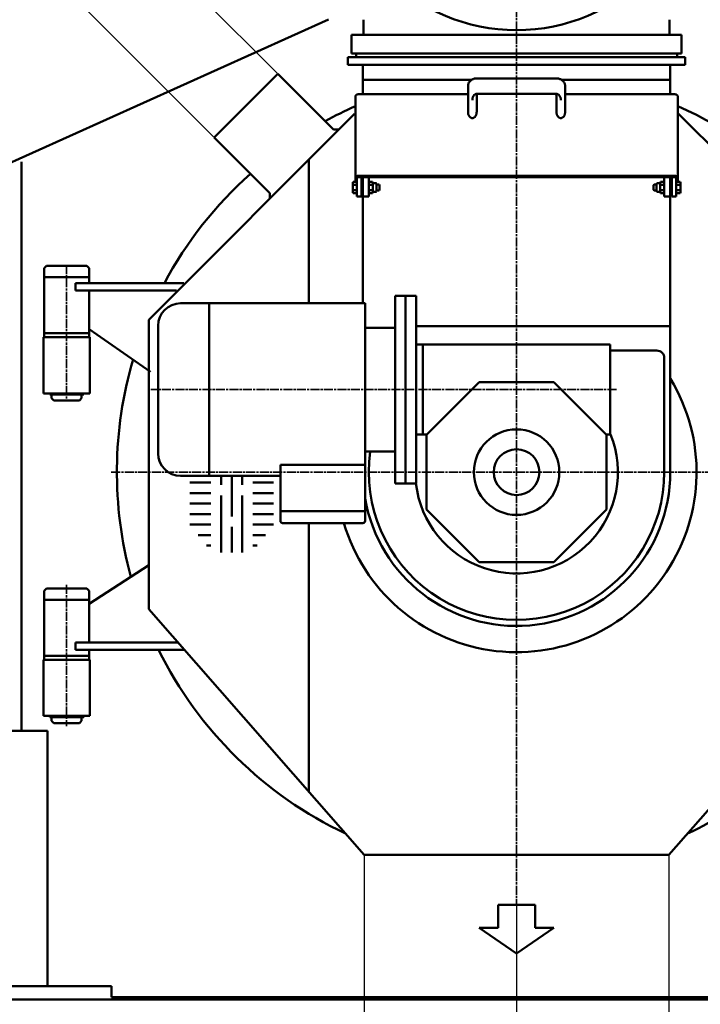
# Model space of a CAD drawing. Units: millimetres. Extents: x 0 to 13163, y 0 to 11880.
# Drawn here: x 6004 to 6912, y 7729 to 9042 of the extents above; entities that cross this region are included whole.
import ezdxf

# ---------------------------------------------------------------- set-up
doc = ezdxf.new("R2010")
doc.units = ezdxf.units.MM
doc.linetypes.add('AM_ISO08W050', pattern=[18, 12, -1.5, 3, -1.5])
for name, color, linetype, lineweight in [('AM_0', 7, 'Continuous', 50), ('AM_1', 14, 'Continuous', 50), ('AM_5', 4, 'Continuous', 25), ('AM_7', 2, 'AM_ISO08W050', 35)]:
    doc.layers.add(name, color=color, linetype=linetype, lineweight=lineweight)
doc.styles.add('LAMECCANICA', font='ARIAL.TTF')
doc.dimstyles.new('LAMECCANICA', dxfattribs={"dimtxt": 3, "dimasz": 2, "dimexe": 1, "dimexo": 1, "dimgap": 1, "dimtad": 1, "dimdsep": 46, "dimtxsty": 'LAMECCANICA', "dimcen": 0, "dimclrd": 4, "dimclre": 4, "dimclrt": 3, "dimaunit": 1, "dimadec": 3, "dimazin": 2, "dimtp": 0.1, "dimtm": 0.1, "dimtfac": 0.71, "dimtmove": 0, "dimatfit": 3, "dimfxl": 0, "dimlwd": -1, "dimlwe": -1, "dimarcsym": 0})

# ---------------------------------------------------------------- blocks, each defined once
blk = doc.blocks.new('_ClosedBlank')
at = {"color": 0, "linetype": 'ByBlock', "lineweight": -2}
for p, q in [((-1, 0.167), (0, 0)), ((-1, 0.167), (-1, -0.167)), ((0, 0), (-1, -0.167))]:
    blk.add_line(p, q, dxfattribs=at)
blk = doc.blocks.new('*D101')
at = {"layer": 'AM_5', "color": 4, "linetype": 'Continuous'}
for p, q in [((6347.7, 8969.7), (5874.3, 9443.1)), ((5862.5, 9384.2), (5848.3, 9370.1)), ((6262.9, 8884.9), (5789.4, 9358.3)), ((5813, 9334.7), (5544, 9065.7))]:
    blk.add_line(p, q, dxfattribs=at)
at = {"layer": 'Defpoints', "color": 0, "linetype": 'Continuous'}
for p in [(5813, 9334.7), (6348.1, 8969.4), (6263.2, 8884.5)]:
    blk.add_point(p, dxfattribs=at)
at = {"layer": 'AM_5', "color": 4, "linetype": 'Continuous', "xscale": 50, "yscale": 50, "zscale": 50}
for p, rotation in [((5897.8, 9419.6), 44.99993845534687), ((5813, 9334.7), 224.9999384553468)]:
    blk.add_blockref('_ClosedBlank', p, dxfattribs=dict(at, rotation=rotation))
at = {"layer": 'AM_5', "color": 3, "linetype": 'Continuous', "insert": (5622.4, 9221), "char_height": 100, "attachment_point": 5, "rotation": 44.9999, "style": 'LAMECCANICA'}
blk.add_mtext('%%c120', dxfattribs=at)
blk = doc.blocks.new('*D88')
at = {"layer": 'AM_5', "color": 4, "linetype": 'Continuous'}
for p, q in [((6463.3, 7928.1), (6463.3, 7345.2)), ((6869.7, 7928.1), (6869.7, 7345.2)), ((6513.3, 7378.5), (6819.7, 7378.5))]:
    blk.add_line(p, q, dxfattribs=at)
at = {"layer": 'Defpoints', "color": 0, "linetype": 'Continuous'}
for p in [(6463.3, 7928.6), (6869.7, 7928.6), (6869.7, 7378.5)]:
    blk.add_point(p, dxfattribs=at)
at = {"layer": 'AM_5', "color": 4, "linetype": 'Continuous', "xscale": 50, "yscale": 50, "zscale": 50, "rotation": 180}
blk.add_blockref('_ClosedBlank', (6463.3, 7378.5), dxfattribs=at)
at = {"layer": 'AM_5', "color": 4, "linetype": 'Continuous', "xscale": 50, "yscale": 50, "zscale": 50}
blk.add_blockref('_ClosedBlank', (6869.7, 7378.5), dxfattribs=at)
at = {"layer": 'AM_5', "color": 3, "linetype": 'Continuous', "insert": (6666.5, 7430.1), "char_height": 100, "attachment_point": 5, "style": 'LAMECCANICA'}
blk.add_mtext('406', dxfattribs=at)
blk = doc.blocks.new('*D59')
at = {"layer": 'AM_5', "color": 4, "linetype": 'Continuous'}
for p, q in [((6666.5, 7861.1), (6666.5, 7126.3)), ((7196.5, 7575.1), (7196.5, 7126.3)), ((6716.5, 7159.6), (7146.5, 7159.6))]:
    blk.add_line(p, q, dxfattribs=at)
at = {"layer": 'Defpoints', "color": 0, "linetype": 'Continuous'}
for p in [(6666.5, 7861.6), (7196.5, 7575.6), (7196.5, 7159.6)]:
    blk.add_point(p, dxfattribs=at)
at = {"layer": 'AM_5', "color": 4, "linetype": 'Continuous', "xscale": 50, "yscale": 50, "zscale": 50, "rotation": 180}
blk.add_blockref('_ClosedBlank', (6666.5, 7159.6), dxfattribs=at)
at = {"layer": 'AM_5', "color": 4, "linetype": 'Continuous', "xscale": 50, "yscale": 50, "zscale": 50}
blk.add_blockref('_ClosedBlank', (7196.5, 7159.6), dxfattribs=at)
at = {"layer": 'AM_5', "color": 3, "linetype": 'Continuous', "insert": (6931.5, 7211.2), "char_height": 100, "attachment_point": 5, "style": 'LAMECCANICA'}
blk.add_mtext('530', dxfattribs=at)
blk = doc.blocks.new('*D60')
at = {"layer": 'AM_5', "color": 4, "linetype": 'Continuous'}
for p, q in [((6666.5, 7861.6), (6666.5, 7126.3)), ((5056.5, 7575.6), (5056.5, 7126.3)), ((5106.5, 7159.6), (6616.5, 7159.6))]:
    blk.add_line(p, q, dxfattribs=at)
at = {"layer": 'Defpoints', "color": 0, "linetype": 'Continuous'}
for p in [(6666.5, 7861.6), (5056.5, 7575.6), (6666.5, 7159.6)]:
    blk.add_point(p, dxfattribs=at)
at = {"layer": 'AM_5', "color": 4, "linetype": 'Continuous', "xscale": 50, "yscale": 50, "zscale": 50, "rotation": 180}
blk.add_blockref('_ClosedBlank', (5056.5, 7159.6), dxfattribs=at)
at = {"layer": 'AM_5', "color": 4, "linetype": 'Continuous', "xscale": 50, "yscale": 50, "zscale": 50}
blk.add_blockref('_ClosedBlank', (6666.5, 7159.6), dxfattribs=at)
at = {"layer": 'AM_5', "color": 3, "linetype": 'Continuous', "insert": (5861.5, 7211.2), "char_height": 100, "attachment_point": 5, "style": 'LAMECCANICA'}
blk.add_mtext('1610', dxfattribs=at)

msp = doc.modelspace()

# ---------------------------------------------------------------- linework, layer by layer
at = {"layer": 'AM_0', "color": 7, "linetype": 'Continuous'}
for p, q in [((5057.3998, 8430.561), (6415.5692, 9041.678)), ((6462.5031, 9041.5585), (6462.5031, 9021.5585)), ((6462.5031, 9041.5585), (6462.5031, 9021.5585)), ((6870.5031, 9041.5585), (6870.5031, 9021.5585)), ((6870.5031, 9041.5585), (6870.5031, 9021.5585)), ((6446.5036, 9021.5585), (6446.5036, 8996.5585)), ((6446.5036, 9021.5585), (6886.5026, 9021.5585)), ((6446.5036, 9021.5585), (6886.5026, 9021.5585)), ((6886.5026, 9021.5585), (6886.5026, 8996.5585)), ((6441.5031, 8991.5586), (6441.5031, 8981.5586)), ((6891.5032, 8991.5586), (6441.5031, 8991.5586)), ((6446.5036, 8996.5585), (6886.5026, 8996.5585)), ((6452.5036, 8991.5585), (6452.5036, 8996.5585)), ((6880.5026, 8991.5585), (6880.5026, 8996.5585)), ((6891.5032, 8991.5586), (6891.5032, 8981.5586)), ((6441.5031, 8981.5586), (6891.5032, 8981.5586)), ((6461.5031, 8981.5586), (6461.5031, 8942.1363)), ((6871.5032, 8981.5586), (6871.5032, 8942.1363)), ((6348.0622, 8969.3506), (6263.2093, 8884.4979)), ((6348.0615, 8969.3513), (6422.308, 8895.1046)), ((6613.2818, 8963.2622), (6719.7245, 8963.2622)), ((6606.9189, 8961.5586), (6461.5031, 8961.5586)), ((6601.7258, 8918.6431), (6601.7258, 8952.9523)), ((6871.5032, 8961.5586), (6726.0873, 8961.5586)), ((6731.2805, 8918.6431), (6731.2805, 8952.9523)), ((6451.5031, 8938.9025), (6451.5031, 8825.4021)), ((6601.7258, 8942.1363), (6455.5031, 8942.1363)), ((6613.2818, 8918.6431), (6613.2818, 8938.4845)), ((6613.283, 8942.6423), (6719.7233, 8942.6423)), ((6719.7245, 8918.6431), (6719.7245, 8938.4845)), ((6731.2805, 8942.1363), (6877.5031, 8942.1363)), ((6881.5031, 8938.9025), (6881.5031, 8825.4021)), ((6176.0027, 8641.7288), (6450.5031, 8916.2292)), ((6882.5031, 8916.2284), (7157.0027, 8641.7288)), ((6263.2086, 8884.4986), (6337.4551, 8810.2519)), ((6422.308, 8895.1046), (6429.3791, 8895.1046)), ((6006.5031, 8852.1332), (6006.5031, 8093.5586)), ((6389.5027, 8855.2288), (6389.5027, 8663.5586)), ((6455.5031, 8833.48), (6877.5031, 8833.48)), ((6455.5031, 8831.8633), (6877.5031, 8831.8633)), ((6459.5031, 8831.8633), (6459.5031, 8805.9134)), ((6461.5031, 8663.5586), (6461.5031, 8831.8633)), ((6469.5031, 8831.8633), (6469.5031, 8805.9134)), ((6863.5031, 8831.8633), (6863.5031, 8805.9134)), ((6871.5031, 8438.5586), (6871.5031, 8831.8633)), ((6873.5031, 8831.8633), (6873.5031, 8805.9134)), ((6448.0031, 8823.5257), (6448.0031, 8812.2674)), ((6453.5031, 8825.4021), (6448.4964, 8825.4021)), ((6453.5031, 8821.6494), (6448.4964, 8821.6494)), ((6453.5031, 8830.2465), (6453.5031, 8805.9134)), ((6461.5032, 8825.8966), (6459.5031, 8825.8966)), ((6469.9964, 8825.4021), (6474.5099, 8825.4021)), ((6469.9964, 8821.6494), (6474.5099, 8821.6494)), ((6475.0032, 8823.5257), (6475.0032, 8812.2674)), ((6478.9032, 8823.5257), (6475.8982, 8823.5257)), ((6479.9032, 8822.5257), (6479.9032, 8813.2674)), ((6483.1532, 8821.8966), (6479.9032, 8821.8966)), ((6483.1532, 8821.8966), (6483.9032, 8821.1466)), ((6483.9032, 8821.1466), (6483.9032, 8814.6466)), ((6849.8531, 8821.8966), (6849.1031, 8821.1466)), ((6849.1031, 8821.1466), (6849.1031, 8814.6466)), ((6849.8531, 8821.8966), (6853.1031, 8821.8966)), ((6853.1031, 8822.5257), (6853.1031, 8813.2674)), ((6854.1031, 8823.5257), (6857.1081, 8823.5257)), ((6858.0031, 8823.5257), (6858.0031, 8812.2674)), ((6863.0099, 8825.4021), (6858.4963, 8825.4021)), ((6863.0099, 8821.6494), (6858.4963, 8821.6494)), ((6871.5031, 8825.8966), (6873.5031, 8825.8966)), ((6879.5031, 8830.2465), (6879.5031, 8805.9134)), ((6879.5031, 8825.4021), (6884.5099, 8825.4021)), ((6879.5031, 8821.6494), (6884.5099, 8821.6494)), ((6885.0031, 8823.5257), (6885.0031, 8812.2674)), ((6337.4551, 8810.2519), (6337.4551, 8803.1809)), ((6453.5031, 8814.1438), (6448.4964, 8814.1438)), ((6453.5031, 8810.3911), (6448.4964, 8810.3911)), ((6453.5031, 8805.9134), (6459.5031, 8805.9134)), ((6461.5032, 8809.8966), (6459.5031, 8809.8966)), ((6461.5031, 8805.9134), (6469.5031, 8805.9134)), ((6469.9964, 8814.1438), (6474.5099, 8814.1438)), ((6469.9964, 8810.3911), (6474.5099, 8810.3911)), ((6478.9032, 8812.2674), (6475.8982, 8812.2674)), ((6483.1532, 8813.8966), (6479.9032, 8813.8966)), ((6483.1532, 8813.8966), (6483.9032, 8814.6466)), ((6849.8531, 8813.8966), (6849.1031, 8814.6466)), ((6849.8531, 8813.8966), (6853.1031, 8813.8966)), ((6854.1031, 8812.2674), (6857.1081, 8812.2674)), ((6863.0099, 8814.1438), (6858.4963, 8814.1438)), ((6863.0099, 8810.3911), (6858.4963, 8810.3911)), ((6871.5031, 8805.9134), (6863.5031, 8805.9134)), ((6871.5031, 8809.8966), (6873.5031, 8809.8966)), ((6879.5031, 8805.9134), (6873.5031, 8805.9134)), ((6879.5031, 8814.1438), (6884.5099, 8814.1438)), ((6879.5031, 8810.3911), (6884.5099, 8810.3911)), ((6039.5027, 8713.5588), (6036.5027, 8710.5588)), ((6036.5027, 8710.5588), (6036.5027, 8618.5588)), ((6093.5027, 8713.5588), (6039.5027, 8713.5588)), ((6096.5027, 8710.5588), (6093.5027, 8713.5588)), ((6096.5027, 8710.5588), (6096.5027, 8690.5588)), ((6096.5027, 8698.5588), (6036.5027, 8698.5588)), ((6078.5027, 8690.5588), (6078.5027, 8680.5588)), ((6222.8027, 8690.5588), (6078.5027, 8690.5588)), ((6212.8027, 8680.5588), (6078.5027, 8680.5588)), ((6096.5027, 8680.5588), (6096.5027, 8618.5588)), ((6218.5031, 8663.5586), (6464.5031, 8663.5586)), ((6256.3955, 8663.5586), (6256.3955, 8433.5586)), ((6464.5031, 8663.5586), (6464.5031, 8373.5586)), ((6504.5031, 8673.5586), (6504.5031, 8423.5586)), ((6532.5031, 8673.5586), (6504.5031, 8673.5586)), ((6518.5031, 8423.5586), (6518.5031, 8673.5586)), ((6532.5031, 8673.5586), (6532.5031, 8423.5586)), ((6176.0027, 8641.7288), (6176.0027, 8255.9188)), ((6096.5027, 8623.5588), (6036.5027, 8623.5588)), ((6096.5027, 8623.5588), (6036.5027, 8623.5588)), ((6096.5027, 8629.2588), (6178.5027, 8572.1288)), ((6188.5031, 8463.5586), (6188.5031, 8633.5586)), ((6504.5031, 8631.0633), (6464.5031, 8631.0633)), ((6871.5031, 8632.931), (6532.5031, 8632.931)), ((6035.5027, 8618.5588), (6035.5027, 8543.5588)), ((6097.5027, 8618.5588), (6035.5027, 8618.5588)), ((6097.5027, 8618.5588), (6097.5027, 8543.5588)), ((6791.5031, 8608.5586), (6532.5031, 8608.5586)), ((6541.5031, 8488.5586), (6541.5031, 8608.5586)), ((6791.5031, 8488.5586), (6791.5031, 8608.5586)), ((6853.5031, 8600.6009), (6791.5031, 8600.6009)), ((6863.5031, 8438.5586), (6863.5031, 8590.6009)), ((6546.5031, 8488.2642), (6616.7975, 8558.5586)), ((6716.2088, 8558.5586), (6616.7975, 8558.5586)), ((6786.5031, 8488.2642), (6716.2088, 8558.5586)), ((6097.5027, 8543.5588), (6035.5027, 8543.5588)), ((6044.0327, 8543.5588), (6044.0327, 8542.0588)), ((6089.3727, 8543.5588), (6089.3727, 8542.0588)), ((6089.3727, 8542.0588), (6044.0327, 8542.0588)), ((6046.5027, 8542.0588), (6046.5027, 8537.0588)), ((6086.5027, 8542.0588), (6046.5027, 8542.0588)), ((6046.5027, 8537.0588), (6049.5027, 8534.0588)), ((6083.5027, 8534.0588), (6049.5027, 8534.0588)), ((6086.5027, 8537.0588), (6083.5027, 8534.0588)), ((6086.5027, 8542.0588), (6086.5027, 8537.0588)), ((6532.5031, 8488.5586), (6546.5031, 8488.5586)), ((6546.5031, 8488.2642), (6546.5031, 8388.853)), ((6791.5031, 8488.5586), (6786.5031, 8488.5586)), ((6786.5031, 8488.2642), (6786.5031, 8388.853)), ((6504.5031, 8466.0539), (6464.5031, 8466.0539)), ((6351.5031, 8448.395), (6464.5031, 8448.395)), ((6351.5031, 8448.395), (6351.5031, 8373.5586)), ((6218.5031, 8433.5586), (6351.5031, 8433.5586)), ((6532.5031, 8423.5586), (6504.5031, 8423.5586)), ((6351.5031, 8386.7183), (6464.5031, 8386.7183)), ((6546.5031, 8388.853), (6616.7975, 8318.5586)), ((6786.5031, 8388.853), (6716.2088, 8318.5586)), ((6461.5031, 8370.5586), (6354.5031, 8370.5586)), ((6389.5027, 8370.5586), (6389.5027, 8012.6488)), ((6176.0027, 8314.7188), (6096.5027, 8262.9088)), ((6716.2088, 8318.5586), (6616.7975, 8318.5586)), ((6039.5027, 8283.5588), (6036.5027, 8280.5588)), ((6093.5027, 8283.5588), (6039.5027, 8283.5588)), ((6096.5027, 8280.5588), (6093.5027, 8283.5588)), ((6036.5027, 8280.5588), (6036.5027, 8188.5588)), ((6096.5027, 8268.5588), (6036.5027, 8268.5588)), ((6096.5027, 8280.5588), (6096.5027, 8211.5588)), ((6176.0027, 8255.9188), (6463.3027, 7928.5588)), ((7157.0027, 8255.9188), (6869.7027, 7928.5588)), ((6078.5027, 8211.5588), (6078.5027, 8201.5588)), ((6214.9327, 8211.5588), (6078.5027, 8211.5588)), ((6096.5027, 8193.5588), (6036.5027, 8193.5588)), ((6223.7127, 8201.5588), (6078.5027, 8201.5588)), ((6096.5027, 8201.5588), (6096.5027, 8188.5588)), ((6035.5027, 8188.5588), (6035.5027, 8113.5588)), ((6097.5027, 8188.5588), (6035.5027, 8188.5588)), ((6097.5027, 8188.5588), (6097.5027, 8113.5588)), ((6097.5027, 8113.5588), (6035.5027, 8113.5588)), ((6044.0327, 8113.5588), (6044.0327, 8112.0588)), ((6089.3727, 8112.0588), (6044.0327, 8112.0588)), ((6046.5027, 8112.0588), (6046.5027, 8107.0588)), ((6086.5027, 8112.0588), (6046.5027, 8112.0588)), ((6086.5027, 8112.0588), (6086.5027, 8107.0588)), ((6089.3727, 8113.5588), (6089.3727, 8112.0588)), ((6046.5027, 8107.0588), (6049.5027, 8104.0588)), ((6083.5027, 8104.0588), (6049.5027, 8104.0588)), ((6086.5027, 8107.0588), (6083.5027, 8104.0588)), ((5082.0031, 8093.5586), (6041.0031, 8093.5586)), ((6041.0031, 7753.5586), (6041.0031, 8093.5586)), ((6869.7027, 7928.5588), (6463.3027, 7928.5588)), ((6126.503, 7753.5585), (5804.503, 7753.5585)), ((5916.6467, 7753.5586), (6041.0031, 7753.5586)), ((6126.5031, 7753.5586), (6006.5031, 7753.5586)), ((6126.503, 7753.5585), (6126.503, 7738.5585)), ((6126.5031, 7753.5586), (6126.5031, 7738.5586)), ((6126.5031, 7753.5586), (6126.5031, 7738.5586)), ((6126.5031, 7745.5586), (6126.5031, 7738.5586)), ((7196.5031, 7735.5586), (5311.5031, 7735.5586)), ((6126.5031, 7738.5586), (7201.5031, 7738.5586)), ((7201.5031, 7738.5586), (6126.5031, 7738.5586)), ((6136.5031, 7738.5586), (6136.5031, 7735.5586)), ((6276.5031, 7738.5586), (6276.5031, 7735.5586))]:
    msp.add_line(p, q, dxfattribs=at)
for points in [[(6613.2818, 8963.2622), (6612.3751, 8963.2304), (6611.474, 8963.1353), (6610.5841, 8962.9774), (6609.7108, 8962.7576), (6608.8595, 8962.4774), (6608.0355, 8962.1385), (6607.2438, 8961.7429), (6606.4894, 8961.2932), (6605.7768, 8960.792), (6605.1105, 8960.2425), (6604.4946, 8959.648), (6603.9328, 8959.0123), (6603.4287, 8958.3392), (6602.9853, 8957.6329), (6602.6055, 8956.8977), (6602.2914, 8956.1382), (6602.0451, 8955.3591), (6601.8681, 8954.5651), (6601.7614, 8953.7612), (6601.7258, 8952.9523)], [(6731.2805, 8952.9523), (6731.2448, 8953.7612), (6731.1382, 8954.5651), (6730.9612, 8955.3591), (6730.7149, 8956.1382), (6730.4008, 8956.8977), (6730.0209, 8957.6329), (6729.5776, 8958.3392), (6729.0735, 8959.0123), (6728.5117, 8959.648), (6727.8958, 8960.2425), (6727.2295, 8960.792), (6726.5169, 8961.2932), (6725.7624, 8961.7429), (6724.9708, 8962.1385), (6724.1467, 8962.4774), (6723.2955, 8962.7576), (6722.4221, 8962.9774), (6721.5322, 8963.1353), (6720.6311, 8963.2304), (6719.7245, 8963.2622)], [(6455.5031, 8942.1363), (6455.1893, 8942.1264), (6454.8774, 8942.0965), (6454.5694, 8942.047), (6454.2671, 8941.9781), (6453.9724, 8941.8902), (6453.6872, 8941.7839), (6453.4131, 8941.6598), (6453.152, 8941.5187), (6452.9053, 8941.3615), (6452.6747, 8941.1892), (6452.4615, 8941.0027), (6452.2671, 8940.8033), (6452.0926, 8940.5922), (6451.9391, 8940.3706), (6451.8076, 8940.14), (6451.6989, 8939.9018), (6451.6137, 8939.6574), (6451.5524, 8939.4084), (6451.5155, 8939.1562), (6451.5031, 8938.9025)], [(6613.283, 8942.6423), (6613.0562, 8942.6359), (6612.8298, 8942.6169), (6612.604, 8942.5853), (6612.3794, 8942.5411), (6612.1561, 8942.4843), (6611.715, 8942.3337), (6611.2837, 8942.1342), (6610.8647, 8941.8872), (6610.4606, 8941.5942), (6610.0739, 8941.2569), (6609.707, 8940.8775), (6609.3621, 8940.4583), (6609.0414, 8940.0019), (6608.7469, 8939.5111), (6608.4803, 8938.9889), (6608.2433, 8938.4385), (6608.0374, 8937.8634), (6607.8639, 8937.267), (6607.7237, 8936.6531), (6607.6179, 8936.0254), (6607.5469, 8935.3879), (6607.5069, 8934.4216)], [(6613.7712, 8942.6423), (6613.5583, 8941.6426), (6613.4046, 8940.609), (6613.3117, 8939.5525), (6613.2806, 8938.4845)], [(6719.7256, 8938.4845), (6719.6946, 8939.5525), (6719.6017, 8940.609), (6719.4479, 8941.6426), (6719.235, 8942.6423)], [(6725.4994, 8934.4216), (6725.4816, 8935.0666), (6725.4283, 8935.7076), (6725.3398, 8936.3408), (6725.2167, 8936.962), (6725.0597, 8937.5676), (6724.8698, 8938.1538), (6724.6483, 8938.717), (6724.3963, 8939.2537), (6724.1155, 8939.7606), (6723.8077, 8940.2346), (6723.4746, 8940.6727), (6723.1185, 8941.0723), (6722.7414, 8941.4309), (6722.3457, 8941.7463), (6721.9338, 8942.0166), (6721.5083, 8942.24), (6721.0717, 8942.4152), (6720.8502, 8942.4843), (6720.6269, 8942.5411), (6720.4022, 8942.5853), (6720.1765, 8942.6169), (6719.95, 8942.6359), (6719.7233, 8942.6423)], [(6881.5031, 8938.9025), (6881.4908, 8939.1562), (6881.4539, 8939.4084), (6881.3926, 8939.6574), (6881.3074, 8939.9018), (6881.1986, 8940.14), (6881.0672, 8940.3706), (6880.9137, 8940.5922), (6880.7392, 8940.8033), (6880.5447, 8941.0027), (6880.3316, 8941.1892), (6880.1009, 8941.3615), (6879.8543, 8941.5187), (6879.5931, 8941.6598), (6879.3191, 8941.7839), (6879.0339, 8941.8902), (6878.7392, 8941.9781), (6878.4369, 8942.047), (6878.1289, 8942.0965), (6877.8169, 8942.1264), (6877.5031, 8942.1363)], [(6601.7258, 8918.6431), (6601.7438, 8917.9981), (6601.7973, 8917.357), (6601.886, 8916.7239), (6602.0092, 8916.1026), (6602.1664, 8915.497), (6602.3564, 8914.9108), (6602.5782, 8914.3477), (6602.8303, 8913.811), (6603.1112, 8913.3041), (6603.4192, 8912.8301), (6603.7524, 8912.3919), (6604.1087, 8911.9923), (6604.4859, 8911.6337), (6604.8817, 8911.3183), (6605.2936, 8911.0481), (6605.7192, 8910.8247), (6606.1558, 8910.6495), (6606.3774, 8910.5803), (6606.6007, 8910.5236), (6606.8254, 8910.4794), (6607.0511, 8910.4477), (6607.2776, 8910.4287), (6607.5044, 8910.4224), (6607.7311, 8910.4287), (6607.9576, 8910.4477), (6608.1833, 8910.4794), (6608.408, 8910.5236), (6608.6313, 8910.5803), (6609.0723, 8910.731), (6609.5037, 8910.9305), (6609.9227, 8911.1775), (6610.3268, 8911.4705), (6610.7135, 8911.8078), (6611.0804, 8912.1871), (6611.4253, 8912.6063), (6611.746, 8913.0628), (6612.0405, 8913.5536), (6612.3071, 8914.0758), (6612.544, 8914.6262), (6612.7499, 8915.2013), (6612.9235, 8915.7977), (6613.0636, 8916.4116), (6613.1695, 8917.0392), (6613.2404, 8917.6768), (6613.2805, 8918.6431)], [(6719.7258, 8918.6431), (6719.7436, 8917.9981), (6719.7969, 8917.357), (6719.8854, 8916.7239), (6720.0085, 8916.1026), (6720.1655, 8915.497), (6720.3553, 8914.9108), (6720.5769, 8914.3477), (6720.8289, 8913.811), (6721.1097, 8913.3041), (6721.4175, 8912.8301), (6721.7505, 8912.3919), (6722.1067, 8911.9923), (6722.4838, 8911.6337), (6722.8795, 8911.3183), (6723.2914, 8911.0481), (6723.7169, 8910.8247), (6724.1534, 8910.6495), (6724.375, 8910.5803), (6724.5983, 8910.5236), (6724.823, 8910.4794), (6725.0487, 8910.4477), (6725.2751, 8910.4287), (6725.5019, 8910.4224), (6725.7287, 8910.4287), (6725.9551, 8910.4477), (6726.1809, 8910.4794), (6726.4056, 8910.5236), (6726.6289, 8910.5803), (6727.07, 8910.731), (6727.5014, 8910.9305), (6727.9205, 8911.1775), (6728.3246, 8911.4705), (6728.7114, 8911.8078), (6729.0785, 8912.1871), (6729.4235, 8912.6063), (6729.7443, 8913.0628), (6730.039, 8913.5536), (6730.3057, 8914.0758), (6730.5428, 8914.6262), (6730.7489, 8915.2013), (6730.9226, 8915.7977), (6731.0629, 8916.4116), (6731.169, 8917.0392), (6731.2401, 8917.6768), (6731.2805, 8918.6431)], [(6455.5031, 8833.48), (6455.1893, 8833.4701), (6454.8774, 8833.4402), (6454.5694, 8833.3907), (6454.2671, 8833.3217), (6453.9724, 8833.2339), (6453.6872, 8833.1276), (6453.4131, 8833.0035), (6453.152, 8832.8624), (6452.9053, 8832.7052), (6452.6747, 8832.5329), (6452.4615, 8832.3464), (6452.2671, 8832.147), (6452.0926, 8831.9359), (6451.9391, 8831.7143), (6451.8076, 8831.4837), (6451.6989, 8831.2455), (6451.6137, 8831.0011), (6451.5524, 8830.7521), (6451.5155, 8830.4999), (6451.5031, 8830.2462)], [(6455.5031, 8831.8633), (6455.3462, 8831.8583), (6455.1903, 8831.8433), (6455.0363, 8831.8186), (6454.8851, 8831.7841), (6454.7378, 8831.7402), (6454.5952, 8831.687), (6454.4581, 8831.625), (6454.3276, 8831.5545), (6454.2042, 8831.4759), (6454.0889, 8831.3897), (6453.9823, 8831.2965), (6453.8851, 8831.1968), (6453.7979, 8831.0912), (6453.7211, 8830.9805), (6453.6554, 8830.8652), (6453.601, 8830.7461), (6453.5584, 8830.6239), (6453.5278, 8830.4994), (6453.5093, 8830.3733), (6453.5031, 8830.2465)], [(6881.5031, 8830.2462), (6881.4908, 8830.4999), (6881.4539, 8830.7521), (6881.3926, 8831.0011), (6881.3074, 8831.2455), (6881.1986, 8831.4837), (6881.0672, 8831.7143), (6880.9137, 8831.9359), (6880.7392, 8832.147), (6880.5447, 8832.3464), (6880.3316, 8832.5329), (6880.1009, 8832.7052), (6879.8543, 8832.8624), (6879.5931, 8833.0035), (6879.3191, 8833.1276), (6879.0339, 8833.2339), (6878.7392, 8833.3217), (6878.4369, 8833.3907), (6878.1289, 8833.4402), (6877.8169, 8833.4701), (6877.5031, 8833.48)], [(6879.5031, 8830.2465), (6879.497, 8830.3733), (6879.4785, 8830.4994), (6879.4479, 8830.6239), (6879.4052, 8830.7461), (6879.3509, 8830.8652), (6879.2851, 8830.9805), (6879.2084, 8831.0912), (6879.1212, 8831.1968), (6879.0239, 8831.2965), (6878.9173, 8831.3897), (6878.802, 8831.4759), (6878.6787, 8831.5545), (6878.5481, 8831.625), (6878.4111, 8831.687), (6878.2685, 8831.7402), (6878.1211, 8831.7841), (6877.97, 8831.8186), (6877.816, 8831.8433), (6877.66, 8831.8583), (6877.5031, 8831.8633)]]:
    msp.add_lwpolyline(points, dxfattribs=at)
for centre, radius in [((6666.5031, 9271.5585), 244), ((6666.5031, 8438.5586), 57), ((6666.5031, 8438.5586), 30.5)]:
    msp.add_circle(centre, radius, dxfattribs=at)
for centre, radius, start, end in [((6666.5027, 8438.5588), 533, 113.7894168, 118.6373119), ((6666.5027, 8438.5588), 533, 42.695166, 66.2104799), ((6666.5027, 8438.5588), 533, 131.7567019, 151.784), ((6451.8189, 8823.5257), 3.8157, 150.5449052, 209.4550947), ((6462.5271, 8817.8966), 14.524, 165.0255985, 194.9744015), ((6473.3189, 8823.5257), 3.8157, 150.5449016, 209.4550876), ((6484.0271, 8817.8966), 14.524, 165.0255989, 194.974401), ((6471.1875, 8823.5257), 3.8157, 330.5449079, 29.4551028), ((6460.4792, 8817.8966), 14.524, 345.0256043, 14.9744064), ((6475.8982, 8824.5257), 1, 191.9848849, 269.9999919), ((6478.9032, 8822.5257), 1, 360, 89.9999919), ((6854.1031, 8822.5257), 1, 90.0000081, 180), ((6857.1081, 8824.5257), 1, 270.0000081, 348.0151151), ((6861.8188, 8823.5257), 3.8157, 150.5448972, 209.4550921), ((6872.5271, 8817.8966), 14.524, 165.0255936, 194.9743957), ((6859.6874, 8823.5257), 3.8157, 330.5449124, 29.4550984), ((6848.9791, 8817.8966), 14.524, 345.025599, 14.9744011), ((6881.1874, 8823.5257), 3.8157, 330.5449053, 29.4550948), ((6870.4792, 8817.8966), 14.524, 345.0255985, 14.9744015), ((6451.8189, 8812.2674), 3.8157, 150.5449115, 209.4550992), ((6473.3189, 8812.2674), 3.8157, 150.5449025, 209.4550974), ((6471.1875, 8812.2674), 3.8157, 330.544907, 29.455093), ((6475.8982, 8811.2674), 1, 90.000016, 168.0151208), ((6478.9032, 8813.2674), 1, 270.0000107, 360), ((6854.1031, 8813.2674), 1, 180, 269.9999893), ((6857.1081, 8811.2674), 1, 11.9848792, 89.999984), ((6861.8188, 8812.2674), 3.8157, 150.544907, 209.455093), ((6859.6874, 8812.2674), 3.8157, 330.5449026, 29.4550975), ((6881.1874, 8812.2674), 3.8157, 330.5449008, 29.4550885), ((6218.5031, 8633.5586), 30, 90, 180), ((6853.5031, 8590.6009), 10, 0, 90), ((6666.5027, 8438.5588), 533, 163.663, 195.166), ((6666.5031, 8438.5586), 240, 196.4592496, 31.245503), ((6666.5031, 8438.5586), 135, 186.3793702, 21.7384608), ((6666.5031, 8438.5586), 197, 171.9770443, 0), ((6218.5031, 8463.5586), 30, 180, 270), ((6666.5031, 8438.5586), 205, 189.814143, 0), ((6354.5031, 8373.5586), 3, 180, 270), ((6461.5031, 8373.5586), 3, 270, 0), ((6666.5027, 8438.5588), 533, 206.401, 244.68), ((6666.5027, 8438.5588), 533, 295.32, 322.1639014)]:
    msp.add_arc(centre, radius, start, end, dxfattribs=at)
at = {"layer": 'AM_1', "color": 2, "linetype": 'Continuous'}
for p, q in [((6272.7667, 8433.5586), (6272.7667, 8421.5586)), ((6286.7667, 8379.5586), (6286.7667, 8433.5586)), ((6300.7667, 8421.5586), (6300.7667, 8433.5586)), ((6230.972, 8424.5586), (6258.7667, 8424.5586)), ((6342.5614, 8424.5586), (6314.7667, 8424.5586)), ((6258.7667, 8410.5606), (6230.972, 8410.5606)), ((6272.7667, 8407.5586), (6272.7667, 8331.5586)), ((6300.7667, 8331.5586), (6300.7667, 8407.5586)), ((6314.7667, 8410.5606), (6342.5614, 8410.5606)), ((6258.7667, 8396.5606), (6230.972, 8396.5606)), ((6314.7667, 8396.5606), (6342.5614, 8396.5606)), ((6258.7667, 8382.5606), (6230.972, 8382.5606)), ((6314.7667, 8382.5606), (6342.5614, 8382.5606)), ((6258.7667, 8368.5606), (6230.972, 8368.5606)), ((6286.7667, 8331.5606), (6286.7667, 8365.5586)), ((6314.7667, 8368.5606), (6342.5614, 8368.5606)), ((6258.7667, 8354.5606), (6241.972, 8354.5606)), ((6314.7667, 8354.5606), (6331.5613, 8354.5606)), ((6258.7667, 8340.5606), (6252.972, 8340.5606)), ((6314.7667, 8340.5606), (6320.5613, 8340.5606)), ((6641.7703, 7861.6141), (6691.2348, 7861.6141)), ((6641.7703, 7861.6141), (6641.7703, 7831.2899)), ((6691.2348, 7861.6141), (6691.2348, 7831.2899)), ((6641.7703, 7831.2899), (6616.7556, 7831.2899)), ((6666.5027, 7796.7933), (6616.7556, 7831.2899)), ((6666.503, 7796.7933), (6716.2501, 7831.2899)), ((6691.2348, 7831.2899), (6716.2501, 7831.2899))]:
    msp.add_line(p, q, dxfattribs=at)
at = {"layer": 'AM_7', "color": 2, "linetype": 'AM_ISO08W050'}
for p, q in [((6666.5031, 10101.3529), (6666.5031, 7861.6141)), ((6066.5027, 8714.9088), (6066.5027, 8536.8088)), ((6799.5373, 8548.5586), (6178.5578, 8548.5586)), ((6126.0061, 8438.5586), (7214.5295, 8438.5586)), ((6066.5027, 8288.1688), (6066.5027, 8099.8588))]:
    msp.add_line(p, q, dxfattribs=at)

# ---------------------------------------------------------------- dimensions: what is measured, and where the dimension line sits
at = {"layer": 'AM_5', "color": 4, "linetype": 'Continuous'}
dim = msp.add_linear_dim(base=(5812.9837, 9334.7245), p1=(6348.0615, 8969.3513), p2=(6263.2086, 8884.4986), angle=224.9999385, text='%%c<>', dimstyle='LAMECCANICA', override={"dimscale": 1, "dimtxt": 100, "dimasz": 50, "dimexe": 33.333333, "dimexo": 0.5, "dimgap": 0.5, "dimtad": 1, "dimjust": 0, "dimtih": 0, "dimtoh": 0, "dimdec": 0, "dimlfac": 1, "dimrnd": 0, "dimzin": 8, "dimdsep": 46, "dimpost": '<>', "dimtxsty": 'LAMECCANICA', "dimblk1": 'ClosedBlank', "dimblk2": 'ClosedBlank', "dimsah": 1, "dimdle": 0, "dimse1": 0, "dimse2": 0, "dimsd1": 0, "dimsd2": 0, "dimtol": 0, "dimlim": 0, "dimtp": 0, "dimtm": 0, "dimtfac": 0.6, "dimtdec": 4, "dimtix": 0, "dimtofl": 0, "dimtolj": 0, "dimtzin": 8}, dxfattribs=at)
dim.commit()
dim.dimension.update_dxf_attribs({"geometry": '*D101', "text_midpoint": (5660.8142, 9182.5554), "dimtype": 160})
for base, p1, p2, override, picture, middle in [((6869.7027, 7378.5127), (6463.3027, 7928.5588), (6869.7027, 7928.5588), {"dimscale": 1, "dimtxt": 100, "dimasz": 50, "dimexe": 33.333333, "dimexo": 0.5, "dimgap": 0.5, "dimtad": 1, "dimjust": 0, "dimtih": 0, "dimtoh": 0, "dimdec": 0, "dimlfac": 1, "dimrnd": 0, "dimzin": 8, "dimdsep": 46, "dimpost": '<>', "dimtxsty": 'LAMECCANICA', "dimblk1": 'ClosedBlank', "dimblk2": 'ClosedBlank', "dimsah": 1, "dimdle": 0, "dimse1": 0, "dimse2": 0, "dimsd1": 0, "dimsd2": 0, "dimtol": 0, "dimlim": 0, "dimtp": 0, "dimtm": 0, "dimtfac": 0.6, "dimtdec": 4, "dimtix": 1, "dimtofl": 0, "dimtolj": 0, "dimtzin": 8}, '*D88', (6666.5027, 7378.5127)), ((6666.5031, 7159.6128), (5056.5031, 7575.5586), (6666.5031, 7861.6141), {"dimscale": 1, "dimtxt": 100, "dimasz": 50, "dimexe": 33.333333, "dimexo": 0, "dimgap": 0.5, "dimtad": 1, "dimjust": 0, "dimtih": 0, "dimtoh": 0, "dimdec": 0, "dimlfac": 1, "dimrnd": 0, "dimzin": 8, "dimdsep": 46, "dimpost": '<>', "dimtxsty": 'LAMECCANICA', "dimblk1": 'ClosedBlank', "dimblk2": 'ClosedBlank', "dimsah": 1, "dimdle": 0, "dimse1": 0, "dimse2": 0, "dimsd1": 0, "dimsd2": 0, "dimtol": 0, "dimlim": 0, "dimtp": 0, "dimtm": 0, "dimtfac": 0.6, "dimtdec": 4, "dimtix": 1, "dimtofl": 0, "dimtolj": 0, "dimtzin": 8}, '*D60', (5861.5031, 7159.6128)), ((7196.5031, 7159.6127), (6666.5031, 7861.6141), (7196.5031, 7575.5586), {"dimscale": 1, "dimtxt": 100, "dimasz": 50, "dimexe": 33.333333, "dimexo": 0.5, "dimgap": 0.5, "dimtad": 1, "dimjust": 0, "dimtih": 0, "dimtoh": 0, "dimdec": 0, "dimlfac": 1, "dimrnd": 0, "dimzin": 8, "dimdsep": 46, "dimpost": '<>', "dimtxsty": 'LAMECCANICA', "dimblk1": 'ClosedBlank', "dimblk2": 'ClosedBlank', "dimsah": 1, "dimdle": 0, "dimse1": 0, "dimse2": 0, "dimsd1": 0, "dimsd2": 0, "dimtol": 0, "dimlim": 0, "dimtp": 0, "dimtm": 0, "dimtfac": 0.6, "dimtdec": 4, "dimtix": 1, "dimtofl": 0, "dimtolj": 0, "dimtzin": 8}, '*D59', (6931.5031, 7159.6127))]:
    dim = msp.add_linear_dim(base=base, p1=p1, p2=p2, dimstyle='LAMECCANICA', override=override, dxfattribs=at)
    dim.commit()
    dim.dimension.update_dxf_attribs({"geometry": picture, "text_midpoint": middle, "dimtype": 160})

doc.saveas('drawing.dxf')
